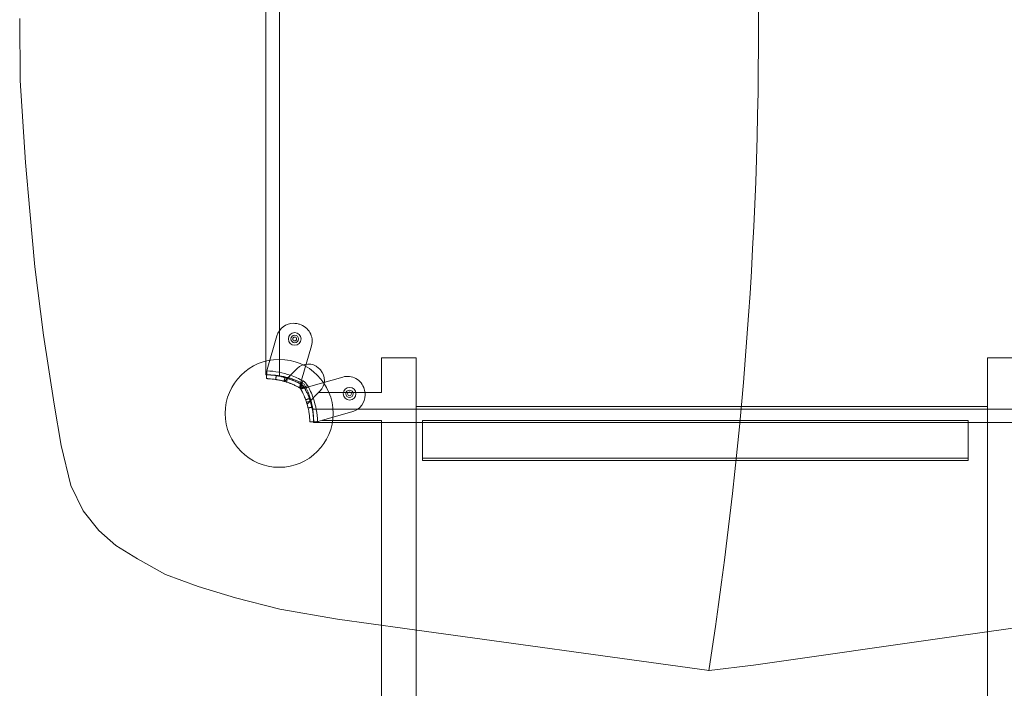
# Model space of a CAD drawing. Units: millimetres. Extents: x -1719 to 6412, y -4796 to 3281.
# Drawn here: x -198 to 568, y -871 to -351 of the extents above; entities that cross this region are included whole.
import ezdxf

# ---------------------------------------------------------------- set-up
doc = ezdxf.new("R2010")
doc.units = ezdxf.units.MM
doc.header["$LTSCALE"] = 1000
doc.layers.add('1 EQUIPMENT', color=7, linetype='Continuous', lineweight=18)

# ---------------------------------------------------------------- blocks, each defined once
blk = doc.blocks.new('A$C4F713896')
at = {"color": 0, "linetype": 'Continuous', "lineweight": 0}
for p, q in [((-6983.34, 3413.23), (-6983.34, 4004.15)), ((-6972.89, 4004.78), (-6972.89, 3412.6)), ((-6972.89, 4004.78), (-6972.89, 3412.6)), ((-6982.32, 3417.61), (-6974.77, 3443.71)), ((-6947.91, 3435.95), (-6955.64, 3409.24)), ((-6958.98, 3418.23), (-6964.22, 3412.99)), ((-6982.71, 3415.12), (-6982.76, 3413.39)), ((-6966.59, 3410.62), (-6968.99, 3408.22)), ((-6966.49, 3410.59), (-6967.41, 3407.74)), ((-6966.43, 3410.78), (-6966.49, 3410.59)), ((-6966.49, 3410.59), (-6966.49, 3410.59)), ((-6950.29, 3403.9), (-6923.58, 3411.62)), ((-6956.49, 3406.29), (-6957.33, 3403.38)), ((-6954.94, 3405.3), (-6957.08, 3403.16)), ((-6954.94, 3405.3), (-6957.08, 3403.16)), ((-6956.67, 3402.95), (-6955.82, 3405.92)), ((-6956.67, 3402.95), (-6955.82, 3405.92)), ((-6953.62, 3403.72), (-6956.58, 3402.86)), ((-6953.62, 3403.72), (-6956.58, 3402.86)), ((-6954.23, 3404.59), (-6956.37, 3402.46)), ((-6954.23, 3404.59), (-6956.37, 3402.46)), ((-6956.15, 3402.2), (-6953.24, 3403.04)), ((-6954.4, 3408.56), (-6955.87, 3405.95)), ((-6954.4, 3408.56), (-6955.87, 3405.95)), ((-6950.97, 3405.13), (-6953.58, 3403.66)), ((-6950.97, 3405.13), (-6953.58, 3403.66)), ((-6946.54, 3395.31), (-6941.3, 3400.55)), ((-6948.94, 3393.04), (-6951.79, 3392.12)), ((-6948.91, 3392.95), (-6951.31, 3390.54)), ((-6948.75, 3393.1), (-6948.94, 3393.04)), ((-6948.94, 3393.04), (-6948.94, 3393.04)), ((-6946.93, 3386.64), (-6354.75, 3386.64)), ((-6946.93, 3386.64), (-6354.75, 3386.64)), ((-6915.83, 3384.76), (-6941.92, 3377.21)), ((-6861.43, 3376.19), (-6946.3, 3376.19)), ((-6944.42, 3376.82), (-6946.14, 3376.78)), ((-6861.43, 3377.88), (-6861.43, 3377.8)), ((-6861.43, 3377.88), (-6436.83, 3377.88)), ((-6861.43, 3377.8), (-6861.43, 3377.77)), ((-6861.43, 3377.77), (-6861.43, 3351.56)), ((-6861.43, 3377.77), (-6436.83, 3377.77)), ((-6436.83, 3376.19), (-6861.43, 3376.19)), ((-6436.83, 3377.8), (-6436.83, 3377.88)), ((-6436.83, 3377.77), (-6436.83, 3377.8)), ((-6436.83, 3351.56), (-6436.83, 3377.77)), ((-6355.38, 3376.19), (-6436.83, 3376.19)), ((-6861.43, 3351.56), (-6861.43, 3348.72)), ((-6436.83, 3348.72), (-6436.83, 3351.56)), ((-6861.43, 3348.72), (-6861.43, 3346.58)), ((-6861.43, 3348.57), (-6436.83, 3348.57)), ((-6861.43, 3346.58), (-6436.83, 3346.58)), ((-6436.83, 3346.58), (-6436.83, 3348.72))]:
    blk.add_line(p, q, dxfattribs=at)
for centre, radius, start, end in [((-6961.8, 3439.95), 13.5, 90, 163.86638), ((-6961.8, 3439.95), 13.5, 90, 163.86638), ((-6961.8, 3439.95), 13.5, 75.07367, 90), ((-6961.8, 3439.95), 13.5, 75.07367, 90), ((-6984.39, 3355.21), 101.2, 74.44761, 75.07367), ((-6984.39, 3355.21), 101.2, 74.44761, 75.07367), ((-6960.88, 3439.7), 13.5, 343.86638, 74.44761), ((-6960.88, 3439.7), 13.5, 343.86638, 74.44761), ((-6960.94, 3441.27), 4.9, 0, 180), ((-6960.94, 3441.27), 4.9, 180, 0), ((-6960.94, 3441.27), 2.9, 90, 270), ((-6960.94, 3441.27), 1.5, 0, 180), ((-6960.94, 3441.27), 1.5, 180, 0), ((-6960.94, 3441.27), 2.9, 270, 90), ((-6950.49, 3409.75), 12, 47.33354, 135), ((-6950.49, 3409.75), 12, 47.33354, 135), ((-6958.81, 3400.72), 24.28, 42.66646, 47.33354), ((-6958.81, 3400.72), 24.28, 42.66646, 47.33354), ((-6972.71, 3414.83), 10, 163.86638, 171.06952), ((-6972.71, 3414.83), 10, 163.86638, 171.06952), ((-6984.39, 3355.21), 61.2, 70.75287, 88.31381), ((-6984.39, 3355.21), 61.2, 70.75287, 88.31381), ((-6981.62, 3355.26), 58, 74.45422, 81.34659), ((-6981.62, 3355.26), 58, 74.45422, 81.34659), ((-6981.62, 3355.26), 58, 61.03418, 74.45422), ((-6981.62, 3355.26), 58, 61.03418, 74.45422), ((-6984.39, 3355.21), 61.2, 60.66064, 70.75287), ((-6984.39, 3355.21), 61.2, 60.66064, 70.75287), ((-6949.78, 3409.04), 12, 315, 42.66646), ((-6949.78, 3409.04), 12, 315, 42.66646), ((-6919.83, 3398.65), 13.5, 15.55239, 106.13362), ((-6919.83, 3398.65), 13.5, 15.55239, 106.13362), ((-6984.39, 3355.21), 55.2, 59.85968, 60.66064), ((-6984.39, 3355.21), 55.2, 59.85968, 60.66064), ((-7004.32, 3375.14), 55.2, 29.33936, 30.14032), ((-7004.32, 3375.14), 55.2, 29.33936, 30.14032), ((-6958.81, 3400.72), 9, 29.33936, 60.66064), ((-6958.81, 3400.72), 9, 29.33936, 60.66064), ((-7004.27, 3377.91), 58, 15.54578, 28.96582), ((-7004.27, 3377.91), 58, 15.54578, 28.96582), ((-7004.32, 3375.14), 61.2, 19.24713, 29.33936), ((-7004.32, 3375.14), 61.2, 19.24713, 29.33936), ((-6918.26, 3398.59), 4.9, 0, 180), ((-7004.32, 3375.14), 61.2, 1.68619, 19.24713), ((-7004.32, 3375.14), 61.2, 1.68619, 19.24713), ((-6918.26, 3398.59), 4.9, 180, 0), ((-6918.26, 3398.59), 2.9, 0, 180), ((-6918.26, 3398.59), 2.9, 180, 0), ((-6918.26, 3398.59), 1.5, 0, 180), ((-6918.26, 3398.59), 1.5, 180, 0), ((-6919.58, 3397.73), 13.5, 286.13362, 0), ((-6919.58, 3397.73), 13.5, 286.13362, 0), ((-7004.32, 3375.14), 101.2, 14.92633, 15.55239), ((-7004.32, 3375.14), 101.2, 14.92633, 15.55239), ((-6919.58, 3397.73), 13.5, 0, 14.92633), ((-6919.58, 3397.73), 13.5, 0, 14.92633), ((-7004.27, 3377.91), 58, 8.65341, 15.54578), ((-7004.27, 3377.91), 58, 8.65341, 15.54578), ((-6944.7, 3386.82), 10, 278.93048, 286.13362), ((-6944.7, 3386.82), 10, 278.93048, 286.13362)]:
    blk.add_arc(centre, radius, start, end, dxfattribs=at)
for points, knots in [([(-6982.76, 3413.25), (-6982.8, 3413.25), (-6982.84, 3413.25), (-6982.98, 3413.24), (-6983.07, 3413.24), (-6983.27, 3413.24), (-6983.34, 3413.23), (-6983.34, 3413.23)], [0.012889641, 0.012889641, 0.012889641, 0.012889641, 0.013290337, 0.013290337, 0.014312671, 0.014312671, 0.016357338, 0.016357338, 0.016357338, 0.016357338]), ([(-6957.34, 3403.33), (-6957.55, 3403.45), (-6957.85, 3403.61), (-6958.19, 3403.8), (-6958.35, 3403.89), (-6958.42, 3403.92), (-6958.47, 3403.95), (-6958.49, 3403.96), (-6958.91, 3404.18), (-6959.3, 3404.38), (-6960.49, 3404.98), (-6961.28, 3405.35), (-6963.66, 3406.4), (-6965.23, 3407.01), (-6968.31, 3408.04), (-6969.79, 3408.47), (-6972.61, 3409.16), (-6973.93, 3409.43), (-6976.36, 3409.84), (-6977.45, 3409.98), (-6979.36, 3410.19), (-6980.18, 3410.26), (-6981.17, 3410.32), (-6981.46, 3410.34), (-6981.83, 3410.35), (-6981.95, 3410.36), (-6982.16, 3410.37), (-6982.25, 3410.37), (-6982.5, 3410.38), (-6982.63, 3410.38), (-6982.73, 3410.39), (-6982.76, 3410.39), (-6982.78, 3410.39), (-6982.8, 3410.39), (-6982.8, 3410.39), (-6982.81, 3410.39), (-6982.82, 3410.39), (-6982.83, 3410.39), (-6982.83, 3410.39), (-6982.83, 3410.39), (-6982.83, 3410.39), (-6982.83, 3410.39), (-6982.83, 3410.39), (-6982.84, 3410.39), (-6982.84, 3410.39), (-6982.84, 3410.39)], [0, 0, 0, 0, 0.015625, 0.023437, 0.027344, 0.029297, 0.029297, 0.03125, 0.03125, 0.0625, 0.0625, 0.125, 0.125, 0.25, 0.25, 0.375, 0.375, 0.5, 0.5, 0.625, 0.625, 0.75, 0.75, 0.8125, 0.8125, 0.84375, 0.84375, 0.875, 0.875, 0.9375, 0.9375, 0.953125, 0.960937, 0.960937, 0.96875, 0.96875, 0.976562, 0.980469, 0.982422, 0.983398, 0.983887, 0.983887, 0.984375, 0.984375, 1, 1, 1, 1]), ([(-6957.34, 3403.33), (-6957.55, 3403.45), (-6957.85, 3403.61), (-6958.19, 3403.8), (-6958.35, 3403.89), (-6958.42, 3403.92), (-6958.47, 3403.95), (-6958.49, 3403.96), (-6958.91, 3404.18), (-6959.3, 3404.38), (-6960.49, 3404.98), (-6961.28, 3405.35), (-6963.66, 3406.4), (-6965.23, 3407.01), (-6968.31, 3408.04), (-6969.79, 3408.47), (-6972.61, 3409.16), (-6973.93, 3409.43), (-6976.36, 3409.84), (-6977.45, 3409.98), (-6979.36, 3410.19), (-6980.18, 3410.26), (-6981.17, 3410.32), (-6981.46, 3410.34), (-6981.83, 3410.35), (-6981.95, 3410.36), (-6982.16, 3410.37), (-6982.25, 3410.37), (-6982.5, 3410.38), (-6982.63, 3410.38), (-6982.73, 3410.39), (-6982.76, 3410.39), (-6982.78, 3410.39), (-6982.8, 3410.39), (-6982.8, 3410.39), (-6982.81, 3410.39), (-6982.82, 3410.39), (-6982.83, 3410.39), (-6982.83, 3410.39), (-6982.83, 3410.39), (-6982.83, 3410.39), (-6982.83, 3410.39), (-6982.83, 3410.39), (-6982.84, 3410.39), (-6982.84, 3410.39), (-6982.84, 3410.39)], [0, 0, 0, 0, 0.015625, 0.023437, 0.027344, 0.029297, 0.029297, 0.03125, 0.03125, 0.0625, 0.0625, 0.125, 0.125, 0.25, 0.25, 0.375, 0.375, 0.5, 0.5, 0.625, 0.625, 0.75, 0.75, 0.8125, 0.8125, 0.84375, 0.84375, 0.875, 0.875, 0.9375, 0.9375, 0.953125, 0.960937, 0.960937, 0.96875, 0.96875, 0.976562, 0.980469, 0.982422, 0.983398, 0.983887, 0.983887, 0.984375, 0.984375, 1, 1, 1, 1]), ([(-6955.87, 3405.95), (-6956.09, 3406.07), (-6956.3, 3406.19), (-6956.61, 3406.36), (-6956.71, 3406.41), (-6956.86, 3406.49), (-6956.91, 3406.52), (-6957.01, 3406.57), (-6957.06, 3406.6), (-6957.52, 3406.84), (-6957.94, 3407.06), (-6959.19, 3407.68), (-6960.02, 3408.07), (-6962.53, 3409.18), (-6964.19, 3409.82), (-6967.44, 3410.92), (-6969, 3411.36), (-6971.97, 3412.09), (-6973.36, 3412.37), (-6975.92, 3412.81), (-6977.07, 3412.96), (-6979.09, 3413.18), (-6979.95, 3413.25), (-6980.99, 3413.31), (-6981.3, 3413.33), (-6981.82, 3413.36), (-6982.04, 3413.37), (-6982.4, 3413.38), (-6982.53, 3413.38), (-6982.64, 3413.39), (-6982.66, 3413.39), (-6982.7, 3413.39), (-6982.71, 3413.39), (-6982.73, 3413.39), (-6982.73, 3413.39), (-6982.74, 3413.39), (-6982.74, 3413.39), (-6982.74, 3413.39), (-6982.74, 3413.39), (-6982.75, 3413.39), (-6982.75, 3413.39), (-6982.75, 3413.39), (-6982.75, 3413.39), (-6982.75, 3413.39), (-6982.75, 3413.39), (-6982.75, 3413.39), (-6982.75, 3413.39), (-6982.76, 3413.39)], [0, 0, 0, 0, 0.015625, 0.015625, 0.023438, 0.023438, 0.027344, 0.027344, 0.03125, 0.03125, 0.0625, 0.0625, 0.125, 0.125, 0.25, 0.25, 0.375, 0.375, 0.5, 0.5, 0.625, 0.625, 0.75, 0.75, 0.8125, 0.8125, 0.875, 0.875, 0.9375, 0.9375, 0.953125, 0.953125, 0.96875, 0.96875, 0.976562, 0.976562, 0.980469, 0.980469, 0.982422, 0.982422, 0.983398, 0.983398, 0.983887, 0.983887, 0.984375, 0.984375, 1, 1, 1, 1]), ([(-6955.87, 3405.95), (-6956.09, 3406.07), (-6956.3, 3406.19), (-6956.61, 3406.36), (-6956.71, 3406.41), (-6956.86, 3406.49), (-6956.91, 3406.52), (-6957.01, 3406.57), (-6957.06, 3406.6), (-6957.52, 3406.84), (-6957.94, 3407.06), (-6959.19, 3407.68), (-6960.02, 3408.07), (-6962.53, 3409.18), (-6964.19, 3409.82), (-6967.44, 3410.92), (-6969, 3411.36), (-6971.97, 3412.09), (-6973.36, 3412.37), (-6975.92, 3412.81), (-6977.07, 3412.96), (-6979.09, 3413.18), (-6979.95, 3413.25), (-6980.99, 3413.31), (-6981.3, 3413.33), (-6981.82, 3413.36), (-6982.04, 3413.37), (-6982.4, 3413.38), (-6982.53, 3413.38), (-6982.64, 3413.39), (-6982.66, 3413.39), (-6982.7, 3413.39), (-6982.71, 3413.39), (-6982.73, 3413.39), (-6982.73, 3413.39), (-6982.74, 3413.39), (-6982.74, 3413.39), (-6982.74, 3413.39), (-6982.74, 3413.39), (-6982.75, 3413.39), (-6982.75, 3413.39), (-6982.75, 3413.39), (-6982.75, 3413.39), (-6982.75, 3413.39), (-6982.75, 3413.39), (-6982.75, 3413.39), (-6982.75, 3413.39), (-6982.76, 3413.39)], [0, 0, 0, 0, 0.015625, 0.015625, 0.023438, 0.023438, 0.027344, 0.027344, 0.03125, 0.03125, 0.0625, 0.0625, 0.125, 0.125, 0.25, 0.25, 0.375, 0.375, 0.5, 0.5, 0.625, 0.625, 0.75, 0.75, 0.8125, 0.8125, 0.875, 0.875, 0.9375, 0.9375, 0.953125, 0.953125, 0.96875, 0.96875, 0.976562, 0.976562, 0.980469, 0.980469, 0.982422, 0.982422, 0.983398, 0.983398, 0.983887, 0.983887, 0.984375, 0.984375, 1, 1, 1, 1]), ([(-6979.77, 3413.23), (-6979.94, 3413.23), (-6980.1, 3413.24), (-6980.75, 3413.25), (-6981.18, 3413.26), (-6981.76, 3413.26), (-6981.94, 3413.26), (-6982.26, 3413.26), (-6982.41, 3413.25), (-6982.62, 3413.25), (-6982.69, 3413.25), (-6982.76, 3413.25)], [0.007500655, 0.007500655, 0.007500655, 0.007500655, 0.008178669, 0.008178669, 0.010223336, 0.010223336, 0.01124567, 0.01124567, 0.012268004, 0.012268004, 0.012889641, 0.012889641, 0.012889641, 0.012889641]), ([(-6982.59, 3416.39), (-6982.62, 3416.17), (-6982.65, 3415.95), (-6982.69, 3415.53), (-6982.7, 3415.32), (-6982.71, 3415.12)], [0, 0, 0, 0, 0.000655163, 0.000655163, 0.001310327, 0.001310327, 0.001310327, 0.001310327]), ([(-6972.89, 3412.6), (-6973.57, 3412.7), (-6974.25, 3412.79), (-6975.24, 3412.91), (-6975.57, 3412.94), (-6976.23, 3413.01), (-6976.55, 3413.04), (-6977.5, 3413.12), (-6978.1, 3413.16), (-6978.96, 3413.2), (-6979.24, 3413.21), (-6979.59, 3413.22), (-6979.68, 3413.23), (-6979.77, 3413.23)], [0, 0, 0, 0, 0.002044667, 0.002044667, 0.003067001, 0.003067001, 0.004089335, 0.004089335, 0.006134002, 0.006134002, 0.007156335, 0.007156335, 0.007500655, 0.007500655, 0.007500655, 0.007500655]), ([(-6968.46, 3411.19), (-6968.46, 3411.19), (-6968.55, 3411.22), (-6968.89, 3411.31), (-6969.13, 3411.38), (-6969.77, 3411.55), (-6970.13, 3411.64), (-6970.97, 3411.85), (-6971.4, 3411.95), (-6972.31, 3412.15), (-6972.74, 3412.24), (-6973.59, 3412.4), (-6973.96, 3412.47), (-6974.6, 3412.59), (-6974.85, 3412.63), (-6975.07, 3412.66), (-6975.11, 3412.67), (-6975.14, 3412.67)], [0, 0, 0, 0, 0.0625, 0.0625, 0.125, 0.125, 0.1875, 0.1875, 0.25, 0.25, 0.3125, 0.3125, 0.375, 0.375, 0.4375, 0.4375, 0.4519938, 0.4519938, 0.4519938, 0.4519938]), ([(-6955.87, 3405.95), (-6956.54, 3406.32), (-6957.2, 3406.68), (-6958.18, 3407.18), (-6958.51, 3407.34), (-6959.15, 3407.66), (-6959.47, 3407.81), (-6960.42, 3408.25), (-6961.02, 3408.52), (-6961.88, 3408.89), (-6962.17, 3409), (-6962.71, 3409.23), (-6962.98, 3409.33), (-6963.74, 3409.63), (-6964.2, 3409.8), (-6964.82, 3410.02), (-6965.01, 3410.09), (-6965.37, 3410.22), (-6965.53, 3410.27), (-6965.97, 3410.42), (-6966.2, 3410.5), (-6966.43, 3410.57), (-6966.49, 3410.59), (-6966.57, 3410.62), (-6966.59, 3410.62), (-6966.59, 3410.62)], [0, 0, 0, 0, 0.00227739, 0.00227739, 0.00341609, 0.00341609, 0.00455479, 0.00455479, 0.00683218, 0.00683218, 0.00797087, 0.00797087, 0.00910957, 0.00910957, 0.01138696, 0.01138696, 0.01252566, 0.01252566, 0.01366436, 0.01366436, 0.01594175, 0.01594175, 0.01708045, 0.01708045, 0.01821914, 0.01821914, 0.01821914, 0.01821914]), ([(-6966.43, 3410.78), (-6966.34, 3410.87), (-6966.21, 3410.99), (-6965.91, 3411.3), (-6965.73, 3411.48), (-6965.33, 3411.88), (-6965.12, 3412.09), (-6964.79, 3412.42), (-6964.67, 3412.54), (-6964.44, 3412.76), (-6964.33, 3412.88), (-6964.22, 3412.99)], [0.00000071, 0.00000071, 0.00000071, 0.00000071, 0.000969371, 0.000969371, 0.001938031, 0.001938031, 0.002906692, 0.002906692, 0.003391022, 0.003391022, 0.003875352, 0.003875352, 0.003875352, 0.003875352]), ([(-6964.83, 3412.38), (-6965, 3412.21), (-6965.17, 3412.04), (-6965.53, 3411.68), (-6965.72, 3411.49), (-6965.92, 3411.29), (-6965.93, 3411.27), (-6965.95, 3411.26)], [0.00150295, 0.00150295, 0.00150295, 0.00150295, 0.002244317, 0.002244317, 0.003047248, 0.003047248, 0.003126213, 0.003126213, 0.003126213, 0.003126213]), ([(-6969.28, 3408.31), (-6969.28, 3408.31), (-6969.36, 3408.33), (-6969.69, 3408.42), (-6969.92, 3408.48), (-6970.52, 3408.64), (-6970.87, 3408.73), (-6971.66, 3408.93), (-6972.07, 3409.02), (-6972.93, 3409.21), (-6973.34, 3409.3), (-6974.14, 3409.46), (-6974.5, 3409.52), (-6975.11, 3409.63), (-6975.35, 3409.67), (-6975.55, 3409.7), (-6975.58, 3409.71), (-6975.61, 3409.71)], [0, 0, 0, 0, 0.0625, 0.0625, 0.125, 0.125, 0.1875, 0.1875, 0.25, 0.25, 0.3125, 0.3125, 0.375, 0.375, 0.4375, 0.4375, 0.4519938, 0.4519938, 0.4519938, 0.4519938]), ([(-6961.53, 3405.45), (-6962.2, 3405.76), (-6962.85, 3406.04), (-6963.79, 3406.43), (-6964.09, 3406.55), (-6964.69, 3406.78), (-6964.98, 3406.89), (-6965.82, 3407.2), (-6966.32, 3407.38), (-6967.01, 3407.6), (-6967.22, 3407.68), (-6967.62, 3407.8), (-6967.8, 3407.86), (-6968.29, 3408.02), (-6968.55, 3408.09), (-6968.81, 3408.17), (-6968.88, 3408.19), (-6968.97, 3408.21), (-6968.99, 3408.22), (-6968.99, 3408.22)], [0.00479319, 0.00479319, 0.00479319, 0.00479319, 0.00717306, 0.00717306, 0.00836857, 0.00836857, 0.00956408, 0.00956408, 0.0119551, 0.0119551, 0.01315061, 0.01315061, 0.01434612, 0.01434612, 0.01673714, 0.01673714, 0.01793265, 0.01793265, 0.01912816, 0.01912816, 0.01912816, 0.01912816]), ([(-6957.34, 3403.33), (-6958.05, 3403.73), (-6958.75, 3404.1), (-6959.79, 3404.63), (-6960.14, 3404.8), (-6960.83, 3405.13), (-6961.18, 3405.3), (-6961.52, 3405.45), (-6961.52, 3405.45), (-6961.53, 3405.45)], [0, 0, 0, 0, 0.00239102, 0.00239102, 0.003586531, 0.003586531, 0.004782041, 0.004782041, 0.004793192, 0.004793192, 0.004793192, 0.004793192]), ([(-6956.2, 3402.19), (-6956.27, 3402.32), (-6956.35, 3402.44), (-6956.44, 3402.55), (-6956.45, 3402.56), (-6956.46, 3402.58), (-6956.48, 3402.6), (-6956.51, 3402.64), (-6956.53, 3402.66), (-6956.6, 3402.74), (-6956.64, 3402.79), (-6956.74, 3402.89), (-6956.79, 3402.93), (-6956.87, 3403), (-6956.91, 3403.03), (-6956.95, 3403.07), (-6956.97, 3403.09), (-6956.99, 3403.1), (-6957, 3403.1), (-6957.08, 3403.17), (-6957.2, 3403.25), (-6957.34, 3403.33)], [0, 0, 0, 0, 0.25, 0.25, 0.28125, 0.28125, 0.3125, 0.3125, 0.375, 0.375, 0.5, 0.5, 0.625, 0.625, 0.6875, 0.71875, 0.734375, 0.734375, 0.75, 0.75, 1, 1, 1, 1]), ([(-6956.2, 3402.19), (-6956.27, 3402.32), (-6956.35, 3402.44), (-6956.44, 3402.55), (-6956.45, 3402.56), (-6956.46, 3402.58), (-6956.48, 3402.6), (-6956.51, 3402.64), (-6956.53, 3402.66), (-6956.6, 3402.74), (-6956.64, 3402.79), (-6956.74, 3402.89), (-6956.79, 3402.93), (-6956.87, 3403), (-6956.91, 3403.03), (-6956.95, 3403.07), (-6956.97, 3403.09), (-6956.99, 3403.1), (-6957, 3403.1), (-6957.08, 3403.17), (-6957.2, 3403.25), (-6957.34, 3403.33)], [0, 0, 0, 0, 0.25, 0.25, 0.28125, 0.28125, 0.3125, 0.3125, 0.375, 0.375, 0.5, 0.5, 0.625, 0.625, 0.6875, 0.71875, 0.734375, 0.734375, 0.75, 0.75, 1, 1, 1, 1]), ([(-6957.33, 3403.38), (-6957.33, 3403.37), (-6957.32, 3403.35), (-6957.25, 3403.29), (-6957.21, 3403.26), (-6957.02, 3403.15), (-6956.85, 3403.05), (-6956.67, 3402.95)], [0, 0, 0, 0, 0.000298593, 0.000298593, 0.000597186, 0.000597186, 0.001194371, 0.001194371, 0.001194371, 0.001194371]), ([(-6957.33, 3403.38), (-6957.33, 3403.37), (-6957.32, 3403.35), (-6957.25, 3403.29), (-6957.21, 3403.26), (-6957.02, 3403.15), (-6956.85, 3403.05), (-6956.67, 3402.95)], [0, 0, 0, 0, 0.000298593, 0.000298593, 0.000597186, 0.000597186, 0.001194371, 0.001194371, 0.001194371, 0.001194371]), ([(-6956.58, 3402.86), (-6956.53, 3402.77), (-6956.48, 3402.68), (-6956.39, 3402.52), (-6956.34, 3402.45), (-6956.23, 3402.26), (-6956.18, 3402.19), (-6956.15, 3402.2)], [0, 0, 0, 0, 0.000298611, 0.000298611, 0.000597222, 0.000597222, 0.001194444, 0.001194444, 0.001194444, 0.001194444]), ([(-6956.58, 3402.86), (-6956.53, 3402.77), (-6956.48, 3402.68), (-6956.39, 3402.52), (-6956.34, 3402.45), (-6956.23, 3402.26), (-6956.18, 3402.19), (-6956.15, 3402.2)], [0, 0, 0, 0, 0.000298611, 0.000298611, 0.000597222, 0.000597222, 0.001194444, 0.001194444, 0.001194444, 0.001194444]), ([(-6955.64, 3409.24), (-6955.69, 3409.05), (-6955.75, 3408.85), (-6955.85, 3408.48), (-6955.91, 3408.3), (-6956.01, 3407.94), (-6956.06, 3407.77), (-6956.15, 3407.45), (-6956.19, 3407.3), (-6956.27, 3407.03), (-6956.31, 3406.9), (-6956.37, 3406.69), (-6956.4, 3406.59), (-6956.44, 3406.44), (-6956.46, 3406.39), (-6956.48, 3406.31), (-6956.49, 3406.29), (-6956.49, 3406.29)], [0.004740353, 0.004740353, 0.004740353, 0.004740353, 0.005333169, 0.005333169, 0.005925984, 0.005925984, 0.006518799, 0.006518799, 0.007111614, 0.007111614, 0.00770443, 0.00770443, 0.008297245, 0.008297245, 0.00889006, 0.00889006, 0.009482876, 0.009482876, 0.009482876, 0.009482876]), ([(-6956.49, 3406.29), (-6956.41, 3406.57), (-6956.32, 3406.87), (-6956.14, 3407.5), (-6956.04, 3407.84), (-6955.84, 3408.54), (-6955.74, 3408.89), (-6955.64, 3409.24)], [0.006297885, 0.006297885, 0.006297885, 0.006297885, 0.007307856, 0.007307856, 0.008401234, 0.008401234, 0.009494611, 0.009494611, 0.009494611, 0.009494611]), ([(-6955.87, 3405.95), (-6956.04, 3406.04), (-6956.19, 3406.13), (-6956.42, 3406.25), (-6956.49, 3406.29), (-6956.49, 3406.29)], [0, 0, 0, 0, 0.000560514, 0.000560514, 0.001121028, 0.001121028, 0.001121028, 0.001121028]), ([(-6953.58, 3403.66), (-6953.73, 3403.93), (-6953.89, 3404.16), (-6954.06, 3404.38), (-6954.08, 3404.4), (-6954.11, 3404.45), (-6954.14, 3404.48), (-6954.2, 3404.56), (-6954.25, 3404.61), (-6954.38, 3404.76), (-6954.47, 3404.86), (-6954.67, 3405.06), (-6954.77, 3405.15), (-6954.92, 3405.28), (-6954.97, 3405.33), (-6955.05, 3405.39), (-6955.08, 3405.41), (-6955.12, 3405.45), (-6955.13, 3405.46), (-6955.15, 3405.47), (-6955.16, 3405.48), (-6955.17, 3405.49), (-6955.18, 3405.49), (-6955.36, 3405.63), (-6955.58, 3405.78), (-6955.87, 3405.95)], [0, 0, 0, 0, 0.25, 0.25, 0.28125, 0.28125, 0.3125, 0.3125, 0.375, 0.375, 0.5, 0.5, 0.625, 0.625, 0.6875, 0.6875, 0.71875, 0.71875, 0.734375, 0.734375, 0.742188, 0.742188, 0.75, 0.75, 1, 1, 1, 1]), ([(-6953.58, 3403.66), (-6953.73, 3403.93), (-6953.89, 3404.16), (-6954.06, 3404.38), (-6954.08, 3404.4), (-6954.11, 3404.45), (-6954.14, 3404.48), (-6954.2, 3404.56), (-6954.25, 3404.61), (-6954.38, 3404.76), (-6954.47, 3404.86), (-6954.67, 3405.06), (-6954.77, 3405.15), (-6954.92, 3405.28), (-6954.97, 3405.33), (-6955.05, 3405.39), (-6955.08, 3405.41), (-6955.12, 3405.45), (-6955.13, 3405.46), (-6955.15, 3405.47), (-6955.16, 3405.48), (-6955.17, 3405.49), (-6955.18, 3405.49), (-6955.36, 3405.63), (-6955.58, 3405.78), (-6955.87, 3405.95)], [0, 0, 0, 0, 0.25, 0.25, 0.28125, 0.28125, 0.3125, 0.3125, 0.375, 0.375, 0.5, 0.5, 0.625, 0.625, 0.6875, 0.6875, 0.71875, 0.71875, 0.734375, 0.734375, 0.742188, 0.742188, 0.75, 0.75, 1, 1, 1, 1]), ([(-6946.14, 3376.78), (-6946.14, 3376.78), (-6946.14, 3376.78), (-6946.14, 3376.79), (-6946.14, 3376.79), (-6946.14, 3376.8), (-6946.14, 3376.8), (-6946.14, 3376.8), (-6946.14, 3376.81), (-6946.14, 3376.83), (-6946.14, 3376.86), (-6946.15, 3377), (-6946.15, 3377.13), (-6946.17, 3377.66), (-6946.19, 3378.19), (-6946.28, 3379.58), (-6946.35, 3380.44), (-6946.57, 3382.46), (-6946.72, 3383.61), (-6947.16, 3386.17), (-6947.44, 3387.56), (-6948.17, 3390.53), (-6948.62, 3392.09), (-6949.44, 3394.53), (-6949.73, 3395.35), (-6950.37, 3397), (-6950.72, 3397.84), (-6951.46, 3399.51), (-6951.85, 3400.34), (-6952.37, 3401.39), (-6952.48, 3401.59), (-6952.69, 3402.01), (-6952.8, 3402.21), (-6952.96, 3402.53), (-6953.02, 3402.63), (-6953.1, 3402.79), (-6953.13, 3402.84), (-6953.17, 3402.91), (-6953.19, 3402.94), (-6953.21, 3402.98), (-6953.21, 3402.99), (-6953.22, 3403.01), (-6953.23, 3403.02), (-6953.23, 3403.03), (-6953.24, 3403.04), (-6953.32, 3403.19), (-6953.44, 3403.4), (-6953.58, 3403.66)], [0, 0, 0, 0, 0.015625, 0.015625, 0.023438, 0.023438, 0.027344, 0.027344, 0.03125, 0.03125, 0.0625, 0.0625, 0.125, 0.125, 0.25, 0.25, 0.375, 0.375, 0.5, 0.5, 0.625, 0.625, 0.75, 0.75, 0.8125, 0.8125, 0.875, 0.875, 0.9375, 0.9375, 0.953125, 0.953125, 0.96875, 0.96875, 0.976562, 0.976562, 0.980469, 0.980469, 0.982422, 0.982422, 0.983398, 0.983398, 0.983887, 0.983887, 0.984375, 0.984375, 1, 1, 1, 1]), ([(-6946.14, 3376.78), (-6946.14, 3376.78), (-6946.14, 3376.78), (-6946.14, 3376.79), (-6946.14, 3376.79), (-6946.14, 3376.8), (-6946.14, 3376.8), (-6946.14, 3376.8), (-6946.14, 3376.81), (-6946.14, 3376.83), (-6946.14, 3376.86), (-6946.15, 3377), (-6946.15, 3377.13), (-6946.17, 3377.66), (-6946.19, 3378.19), (-6946.28, 3379.58), (-6946.35, 3380.44), (-6946.57, 3382.46), (-6946.72, 3383.61), (-6947.16, 3386.17), (-6947.44, 3387.56), (-6948.17, 3390.53), (-6948.62, 3392.09), (-6949.44, 3394.53), (-6949.73, 3395.35), (-6950.37, 3397), (-6950.72, 3397.84), (-6951.46, 3399.51), (-6951.85, 3400.34), (-6952.37, 3401.39), (-6952.48, 3401.59), (-6952.69, 3402.01), (-6952.8, 3402.21), (-6952.96, 3402.53), (-6953.02, 3402.63), (-6953.1, 3402.79), (-6953.13, 3402.84), (-6953.17, 3402.91), (-6953.19, 3402.94), (-6953.21, 3402.98), (-6953.21, 3402.99), (-6953.22, 3403.01), (-6953.23, 3403.02), (-6953.23, 3403.03), (-6953.24, 3403.04), (-6953.32, 3403.19), (-6953.44, 3403.4), (-6953.58, 3403.66)], [0, 0, 0, 0, 0.015625, 0.015625, 0.023438, 0.023438, 0.027344, 0.027344, 0.03125, 0.03125, 0.0625, 0.0625, 0.125, 0.125, 0.25, 0.25, 0.375, 0.375, 0.5, 0.5, 0.625, 0.625, 0.75, 0.75, 0.8125, 0.8125, 0.875, 0.875, 0.9375, 0.9375, 0.953125, 0.953125, 0.96875, 0.96875, 0.976562, 0.976562, 0.980469, 0.980469, 0.982422, 0.982422, 0.983398, 0.983398, 0.983887, 0.983887, 0.984375, 0.984375, 1, 1, 1, 1]), ([(-6950.29, 3403.9), (-6950.64, 3403.79), (-6950.99, 3403.69), (-6951.69, 3403.49), (-6952.03, 3403.39), (-6952.66, 3403.21), (-6952.96, 3403.12), (-6953.24, 3403.04)], [0.004914964, 0.004914964, 0.004914964, 0.004914964, 0.006008338, 0.006008338, 0.007101713, 0.007101713, 0.008110303, 0.008110303, 0.008110303, 0.008110303]), ([(-6953.24, 3403.04), (-6953.24, 3403.04), (-6953.22, 3403.05), (-6953.15, 3403.07), (-6953.09, 3403.09), (-6952.94, 3403.13), (-6952.85, 3403.16), (-6952.63, 3403.22), (-6952.5, 3403.26), (-6952.09, 3403.38), (-6951.76, 3403.47), (-6951.23, 3403.62), (-6951.05, 3403.68), (-6950.67, 3403.79), (-6950.48, 3403.84), (-6950.29, 3403.9)], [0.000000197, 0.000000197, 0.000000197, 0.000000197, 0.000593276, 0.000593276, 0.001186356, 0.001186356, 0.001779435, 0.001779435, 0.002372514, 0.002372514, 0.003558673, 0.003558673, 0.004151752, 0.004151752, 0.004744832, 0.004744832, 0.004744832, 0.004744832]), ([(-6949.14, 3376.69), (-6949.14, 3376.69), (-6949.14, 3376.7), (-6949.14, 3376.71), (-6949.14, 3376.71), (-6949.14, 3376.72), (-6949.14, 3376.72), (-6949.14, 3376.72), (-6949.14, 3376.74), (-6949.14, 3376.78), (-6949.15, 3376.9), (-6949.15, 3377.03), (-6949.17, 3377.53), (-6949.19, 3378.03), (-6949.27, 3379.36), (-6949.34, 3380.17), (-6949.55, 3382.08), (-6949.69, 3383.17), (-6950.1, 3385.6), (-6950.37, 3386.92), (-6951.06, 3389.74), (-6951.49, 3391.22), (-6952.26, 3393.53), (-6952.55, 3394.31), (-6953.15, 3395.88), (-6953.48, 3396.67), (-6954.18, 3398.25), (-6954.55, 3399.04), (-6955.05, 3400.03), (-6955.2, 3400.33), (-6955.35, 3400.62), (-6955.45, 3400.82), (-6955.51, 3400.92), (-6955.61, 3401.12), (-6955.69, 3401.26), (-6955.78, 3401.43), (-6955.83, 3401.52), (-6955.85, 3401.56), (-6955.86, 3401.58), (-6955.87, 3401.59), (-6955.87, 3401.6), (-6955.95, 3401.75), (-6956.06, 3401.94), (-6956.2, 3402.19)], [0, 0, 0, 0, 0.015625, 0.023438, 0.027344, 0.029297, 0.029297, 0.03125, 0.03125, 0.0625, 0.0625, 0.125, 0.125, 0.25, 0.25, 0.375, 0.375, 0.5, 0.5, 0.625, 0.625, 0.75, 0.75, 0.8125, 0.8125, 0.875, 0.875, 0.9375, 0.9375, 0.953125, 0.960937, 0.960937, 0.96875, 0.96875, 0.976562, 0.980469, 0.982422, 0.983398, 0.983887, 0.983887, 0.984375, 0.984375, 1, 1, 1, 1]), ([(-6949.14, 3376.69), (-6949.14, 3376.69), (-6949.14, 3376.7), (-6949.14, 3376.71), (-6949.14, 3376.71), (-6949.14, 3376.72), (-6949.14, 3376.72), (-6949.14, 3376.72), (-6949.14, 3376.74), (-6949.14, 3376.78), (-6949.15, 3376.9), (-6949.15, 3377.03), (-6949.17, 3377.53), (-6949.19, 3378.03), (-6949.27, 3379.36), (-6949.34, 3380.17), (-6949.55, 3382.08), (-6949.69, 3383.17), (-6950.1, 3385.6), (-6950.37, 3386.92), (-6951.06, 3389.74), (-6951.49, 3391.22), (-6952.26, 3393.53), (-6952.55, 3394.31), (-6953.15, 3395.88), (-6953.48, 3396.67), (-6954.18, 3398.25), (-6954.55, 3399.04), (-6955.05, 3400.03), (-6955.2, 3400.33), (-6955.35, 3400.62), (-6955.45, 3400.82), (-6955.51, 3400.92), (-6955.61, 3401.12), (-6955.69, 3401.26), (-6955.78, 3401.43), (-6955.83, 3401.52), (-6955.85, 3401.56), (-6955.86, 3401.58), (-6955.87, 3401.59), (-6955.87, 3401.6), (-6955.95, 3401.75), (-6956.06, 3401.94), (-6956.2, 3402.19)], [0, 0, 0, 0, 0.015625, 0.023438, 0.027344, 0.029297, 0.029297, 0.03125, 0.03125, 0.0625, 0.0625, 0.125, 0.125, 0.25, 0.25, 0.375, 0.375, 0.5, 0.5, 0.625, 0.625, 0.75, 0.75, 0.8125, 0.8125, 0.875, 0.875, 0.9375, 0.9375, 0.953125, 0.960937, 0.960937, 0.96875, 0.96875, 0.976562, 0.980469, 0.982422, 0.983398, 0.983887, 0.983887, 0.984375, 0.984375, 1, 1, 1, 1]), ([(-6951.31, 3390.54), (-6951.31, 3390.54), (-6951.32, 3390.56), (-6951.34, 3390.65), (-6951.36, 3390.72), (-6951.44, 3390.98), (-6951.51, 3391.23), (-6951.67, 3391.72), (-6951.73, 3391.91), (-6951.85, 3392.3), (-6951.92, 3392.52), (-6952.15, 3393.2), (-6952.33, 3393.71), (-6952.75, 3394.83), (-6952.98, 3395.43), (-6953.36, 3396.36), (-6953.49, 3396.69), (-6953.78, 3397.34), (-6953.93, 3397.68), (-6954.39, 3398.69), (-6954.72, 3399.38), (-6955.42, 3400.77), (-6955.8, 3401.48), (-6956.2, 3402.19)], [0.01914036, 0.01914036, 0.01914036, 0.01914036, 0.02033368, 0.02033368, 0.02152701, 0.02152701, 0.02391366, 0.02391366, 0.02510698, 0.02510698, 0.02630031, 0.02630031, 0.02868696, 0.02868696, 0.0310736, 0.0310736, 0.03226693, 0.03226693, 0.03346025, 0.03346025, 0.0358469, 0.0358469, 0.03823355, 0.03823355, 0.03823355, 0.03823355]), ([(-6948.75, 3393.1), (-6948.66, 3393.19), (-6948.54, 3393.32), (-6948.23, 3393.63), (-6948.05, 3393.8), (-6947.65, 3394.2), (-6947.44, 3394.41), (-6947.11, 3394.75), (-6946.99, 3394.86), (-6946.77, 3395.09), (-6946.65, 3395.2), (-6946.54, 3395.31)], [0.00000071, 0.00000071, 0.00000071, 0.00000071, 0.000969371, 0.000969371, 0.001938031, 0.001938031, 0.002906692, 0.002906692, 0.003391022, 0.003391022, 0.003875352, 0.003875352, 0.003875352, 0.003875352]), ([(-6951.81, 3392.18), (-6951.91, 3392.46), (-6951.99, 3392.72), (-6952.17, 3393.24), (-6952.25, 3393.46), (-6952.36, 3393.78), (-6952.39, 3393.85), (-6952.39, 3393.86)], [0.3271495, 0.3271495, 0.3271495, 0.3271495, 0.375, 0.375, 0.4375, 0.4375, 0.4982602, 0.4982602, 0.4982602, 0.4982602]), ([(-6950.52, 3387.49), (-6950.52, 3387.49), (-6950.54, 3387.58), (-6950.61, 3387.9), (-6950.67, 3388.14), (-6950.82, 3388.74), (-6950.91, 3389.09), (-6951.12, 3389.87), (-6951.23, 3390.28), (-6951.48, 3391.13), (-6951.61, 3391.53), (-6951.76, 3392.01), (-6951.79, 3392.1), (-6951.81, 3392.18)], [0, 0, 0, 0, 0.0625, 0.0625, 0.125, 0.125, 0.1875, 0.1875, 0.25, 0.25, 0.3125, 0.3125, 0.3271495, 0.3271495, 0.3271495, 0.3271495]), ([(-6948.96, 3393.11), (-6949.06, 3393.4), (-6949.15, 3393.67), (-6949.33, 3394.22), (-6949.42, 3394.46), (-6949.53, 3394.79), (-6949.56, 3394.87), (-6949.57, 3394.88)], [0.3271495, 0.3271495, 0.3271495, 0.3271495, 0.375, 0.375, 0.4375, 0.4375, 0.4982602, 0.4982602, 0.4982602, 0.4982602]), ([(-6947.63, 3388.32), (-6947.64, 3388.35), (-6947.64, 3388.38), (-6947.69, 3388.6), (-6947.75, 3388.84), (-6947.91, 3389.48), (-6948, 3389.85), (-6948.23, 3390.67), (-6948.35, 3391.1), (-6948.61, 3392), (-6948.74, 3392.42), (-6948.9, 3392.93), (-6948.93, 3393.02), (-6948.96, 3393.11)], [0.0482645, 0.0482645, 0.0482645, 0.0482645, 0.0625, 0.0625, 0.125, 0.125, 0.1875, 0.1875, 0.25, 0.25, 0.3125, 0.3125, 0.3271495, 0.3271495, 0.3271495, 0.3271495]), ([(-6947.15, 3394.7), (-6947.32, 3394.53), (-6947.5, 3394.36), (-6947.85, 3394), (-6948.04, 3393.81), (-6948.24, 3393.61), (-6948.26, 3393.6), (-6948.27, 3393.58)], [0.00150295, 0.00150295, 0.00150295, 0.00150295, 0.002244317, 0.002244317, 0.003047248, 0.003047248, 0.003126213, 0.003126213, 0.003126213, 0.003126213]), ([(-6946.3, 3379.76), (-6946.31, 3380.1), (-6946.33, 3380.46), (-6946.36, 3381.13), (-6946.38, 3381.43), (-6946.42, 3382.03), (-6946.44, 3382.34), (-6946.49, 3382.97), (-6946.52, 3383.29), (-6946.58, 3383.94), (-6946.62, 3384.27), (-6946.74, 3385.28), (-6946.83, 3385.96), (-6946.93, 3386.64)], [0.008866168, 0.008866168, 0.008866168, 0.008866168, 0.010222953, 0.010222953, 0.011245249, 0.011245249, 0.012267544, 0.012267544, 0.013289839, 0.013289839, 0.014312135, 0.014312135, 0.016356725, 0.016356725, 0.016356725, 0.016356725]), ([(-6946.28, 3376.77), (-6946.28, 3376.84), (-6946.28, 3376.91), (-6946.28, 3377.25), (-6946.27, 3377.57), (-6946.27, 3378.14), (-6946.27, 3378.35), (-6946.28, 3378.79), (-6946.28, 3379.02), (-6946.29, 3379.42), (-6946.3, 3379.59), (-6946.3, 3379.76)], [0.003482487, 0.003482487, 0.003482487, 0.003482487, 0.004089181, 0.004089181, 0.006133772, 0.006133772, 0.007156067, 0.007156067, 0.008178363, 0.008178363, 0.008866168, 0.008866168, 0.008866168, 0.008866168]), ([(-6946.3, 3376.19), (-6946.3, 3376.19), (-6946.3, 3376.26), (-6946.29, 3376.46), (-6946.29, 3376.54), (-6946.29, 3376.68), (-6946.28, 3376.73), (-6946.28, 3376.77)], [0, 0, 0, 0, 0.002044591, 0.002044591, 0.003066886, 0.003066886, 0.003482487, 0.003482487, 0.003482487, 0.003482487]), ([(-6944.42, 3376.82), (-6944.22, 3376.83), (-6944.01, 3376.84), (-6943.58, 3376.88), (-6943.36, 3376.91), (-6943.14, 3376.94)], [0, 0, 0, 0, 0.000655164, 0.000655164, 0.001310328, 0.001310328, 0.001310328, 0.001310328])]:
    blk.add_open_spline(points, degree=3, knots=knots, dxfattribs=at)
for points, degree in [([(-6982.84, 3410.39), (-6982.81, 3411.39), (-6982.78, 3412.39), (-6982.76, 3413.39)], 3), ([(-6982.71, 3415.12), (-6982.69, 3415.54), (-6982.66, 3415.96), (-6982.59, 3416.39)], 3), ([(-6975.29, 3412.7), (-6975.76, 3409.73)], 1), ([(-6975.29, 3412.7), (-6975.76, 3409.73)], 1), ([(-6975.27, 3412.69), (-6975.28, 3412.7), (-6975.29, 3412.7), (-6975.29, 3412.7)], 3), ([(-6975.14, 3412.67), (-6975.2, 3412.68), (-6975.24, 3412.69), (-6975.27, 3412.69)], 3), ([(-6968.46, 3411.19), (-6969.28, 3408.31)], 1), ([(-6968.46, 3411.19), (-6969.28, 3408.31)], 1), ([(-6966.07, 3411.14), (-6966.19, 3411.02), (-6966.31, 3410.9), (-6966.43, 3410.78)], 3), ([(-6965.95, 3411.26), (-6965.99, 3411.22), (-6966.03, 3411.18), (-6966.07, 3411.14)], 3), ([(-6964.64, 3412.57), (-6964.7, 3412.51), (-6964.76, 3412.44), (-6964.83, 3412.38)], 3), ([(-6964.22, 3412.99), (-6964.36, 3412.85), (-6964.5, 3412.71), (-6964.64, 3412.57)], 3), ([(-6975.74, 3409.73), (-6975.75, 3409.73), (-6975.76, 3409.73), (-6975.76, 3409.73)], 3), ([(-6975.76, 3409.73), (-6975.76, 3409.73)], 1), ([(-6975.76, 3409.73), (-6975.76, 3409.73)], 1), ([(-6975.61, 3409.71), (-6975.67, 3409.72), (-6975.71, 3409.73), (-6975.74, 3409.73)], 3), ([(-6969.28, 3408.31), (-6969.28, 3408.31)], 1), ([(-6969.28, 3408.31), (-6969.28, 3408.31)], 1), ([(-6955.87, 3405.95), (-6957.34, 3403.33)], 1), ([(-6955.87, 3405.95), (-6957.34, 3403.33)], 1), ([(-6957.08, 3403.16), (-6957.16, 3403.22), (-6957.25, 3403.28), (-6957.34, 3403.33)], 3), ([(-6957.08, 3403.16), (-6957.16, 3403.22), (-6957.25, 3403.28), (-6957.34, 3403.33)], 3), ([(-6953.58, 3403.66), (-6956.2, 3402.19)], 1), ([(-6953.58, 3403.66), (-6956.2, 3402.19)], 1), ([(-6954.94, 3405.3), (-6955.23, 3405.55), (-6955.54, 3405.76), (-6955.87, 3405.95)], 3), ([(-6956.2, 3402.19), (-6956.25, 3402.28), (-6956.31, 3402.37), (-6956.37, 3402.46)], 3), ([(-6956.2, 3402.19), (-6956.25, 3402.28), (-6956.31, 3402.37), (-6956.37, 3402.46)], 3), ([(-6946.96, 3394.89), (-6947.02, 3394.83), (-6947.09, 3394.77), (-6947.15, 3394.7)], 3), ([(-6946.54, 3395.31), (-6946.68, 3395.17), (-6946.82, 3395.03), (-6946.96, 3394.89)], 3), ([(-6949.57, 3394.88), (-6952.39, 3393.86)], 1), ([(-6949.57, 3394.88), (-6952.39, 3393.86)], 1), ([(-6952.39, 3393.86), (-6952.39, 3393.86), (-6952.39, 3393.86), (-6952.39, 3393.86)], 3), ([(-6947.59, 3388.16), (-6950.52, 3387.49)], 1), ([(-6947.59, 3388.16), (-6950.52, 3387.49)], 1), ([(-6950.52, 3387.49), (-6950.52, 3387.49)], 1), ([(-6950.52, 3387.49), (-6950.52, 3387.49)], 1), ([(-6949.57, 3394.88), (-6949.57, 3394.88), (-6949.57, 3394.88), (-6949.57, 3394.88)], 3), ([(-6948.39, 3393.46), (-6948.51, 3393.34), (-6948.63, 3393.22), (-6948.75, 3393.1)], 3), ([(-6948.27, 3393.58), (-6948.31, 3393.54), (-6948.35, 3393.5), (-6948.39, 3393.46)], 3), ([(-6947.6, 3388.18), (-6947.6, 3388.21), (-6947.61, 3388.25), (-6947.63, 3388.32)], 3), ([(-6947.59, 3388.16), (-6947.59, 3388.16), (-6947.6, 3388.17), (-6947.6, 3388.18)], 3), ([(-6949.14, 3376.69), (-6946.14, 3376.78)], 1), ([(-6943.14, 3376.94), (-6943.57, 3376.87), (-6943.99, 3376.84), (-6944.42, 3376.82)], 3)]:
    blk.add_open_spline(points, degree=degree, dxfattribs=at)
blk = doc.blocks.new('PIKETO BLOCK')
at = {"layer": '1 EQUIPMENT', "color": 0}
for p, q in [((83.4, -613.76), (110.51, -613.76)), ((83.4, -640.86), (83.4, -613.76)), ((110.51, -613.76), (110.51, -2739.15)), ((555.18, -613.76), (555.18, -2741.86)), ((585, -613.76), (555.18, -613.76)), ((34.59, -640.86), (83.4, -640.86)), ((110.51, -651.7), (555.18, -651.7)), ((83.4, -662.54), (37.31, -662.54)), ((83.4, -1003.95), (83.4, -662.54))]:
    blk.add_line(p, q, dxfattribs=at)
blk.add_lwpolyline([(-198.11, -349.52), (-197.63, -397.79), (-193.72, -461.67), (-190.28, -499.46), (-186.38, -542.86), (-179.55, -596.01), (-171.21, -649.86), (-165.85, -682.04), (-158.21, -713.1), (-148.59, -732.81), (-136.56, -748.2), (-123.32, -759.75), (-106.48, -770.33), (-84.59, -782.35), (-59.26, -791.81), (-30.15, -800.47), (4.26, -809.37), (49.32, -817.08), (101.53, -824.53), (338.62, -857.26), (372.91, -852.93), (527.13, -830.81), (640.92, -814.92)], dxfattribs=at)
blk.add_circle((3.85, -656.96), 41.99, dxfattribs=at)
blk.add_arc((-2886.04, -355.65), 3263, 351.15654, 0.92631, dxfattribs=at)
blk.add_blockref('A$C4F713896', (6976.88, -4040.32), dxfattribs=at)

msp = doc.modelspace()

# ---------------------------------------------------------------- block references
at = {"layer": '1 EQUIPMENT'}
msp.add_blockref('PIKETO BLOCK', (0, 0), dxfattribs=at)

doc.saveas('drawing.dxf')
